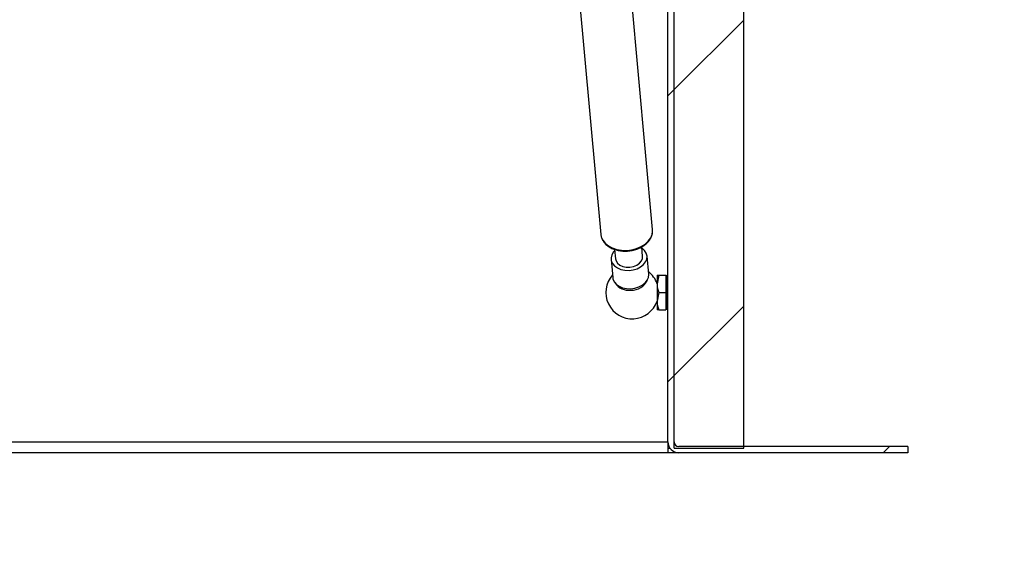
# Model space of a CAD drawing. Units: inches. Extents: x 0.1 to 10.8, y 0.2 to 8.4.
# Drawn here: x 3.4 to 4, y 3.5 to 3.8 of the extents above; entities that cross this region are included whole.
import ezdxf

# ---------------------------------------------------------------- set-up
doc = ezdxf.new("R2010")
doc.units = ezdxf.units.IN
doc.header["$MEASUREMENT"] = 0
doc.layers.add('FORMAT', color=7, linetype='Continuous')
doc.styles.add('SLDTEXTSTYLE0', font='TXT', dxfattribs={"width": 0.605})
doc.dimstyles.new('SLDDIMSTYLE0', dxfattribs={"dimtxt": 0.091003, "dimasz": 0.080892, "dimexe": 0, "dimexo": 0.0625, "dimgap": 0.022751, "dimtad": 0, "dimtih": 1, "dimtoh": 1, "dimdec": 6, "dimlfac": 23.3, "dimrnd": 1e-09, "dimzin": 12, "dimdsep": 46, "dimtxsty": 'SLDTEXTSTYLE0', "dimsah": 1, "dimcen": 0.09, "dimadec": 0, "dimazin": 3, "dimtfac": 1, "dimtdec": 0, "dimtofl": 0, "dimtmove": 0, "dimatfit": 3, "dimfxl": 0, "dimfrac": 2, "dimtolj": 1, "dimtzin": 12, "dimarcsym": 0})
doc.dimstyles.new('SLDDIMSTYLE1', dxfattribs={"dimtxt": 0.091003, "dimasz": 0.080892, "dimexe": 0, "dimexo": 0.0625, "dimgap": 0.022751, "dimtad": 0, "dimtih": 1, "dimtoh": 1, "dimdec": 0, "dimlfac": 23.3, "dimrnd": 1e-09, "dimzin": 12, "dimdsep": 46, "dimtxsty": 'SLDTEXTSTYLE0', "dimsah": 1, "dimcen": 0.09, "dimadec": 0, "dimazin": 3, "dimtfac": 1, "dimtdec": 0, "dimtofl": 0, "dimtmove": 0, "dimatfit": 3, "dimfxl": 0, "dimfrac": 2, "dimtolj": 1, "dimtzin": 12, "dimarcsym": 0})
doc.dimstyles.new('SLDDIMSTYLE3', dxfattribs={"dimtxt": 0.091003, "dimasz": 0.080892, "dimexe": 0, "dimexo": 0.0625, "dimgap": 0.022751, "dimtad": 0, "dimtih": 1, "dimtoh": 1, "dimdec": 6, "dimlfac": 23.3, "dimrnd": 1e-09, "dimzin": 12, "dimdsep": 46, "dimtxsty": 'SLDTEXTSTYLE0', "dimsah": 1, "dimcen": 0.09, "dimadec": 0, "dimazin": 3, "dimtfac": 1, "dimtdec": 0, "dimtmove": 0, "dimatfit": 0, "dimfxl": 0, "dimfrac": 2, "dimtolj": 1, "dimtzin": 12, "dimarcsym": 0})

# ---------------------------------------------------------------- blocks, each defined once
blk = doc.blocks.new('_D_3')
at = {"layer": 'FORMAT'}
for p, q in [((1.69307, 3.4392), (1.69307, 3.0388)), ((3.75315, 3.4392), (3.75315, 3.0388)), ((1.69307, 3.1388), (2.46964, 3.1388)), ((3.75315, 3.1388), (2.97658, 3.1388))]:
    blk.add_line(p, q, dxfattribs=at)
for points in [[(1.69307, 3.1388), (1.77396, 3.12636), (1.77396, 3.15125)], [(3.75315, 3.1388), (3.67226, 3.15125), (3.67226, 3.12636)]]:
    blk.add_solid(points, dxfattribs=at)
at = {"layer": 'FORMAT', "char_height": 0.09375, "attachment_point": 1, "style": 'SLDTEXTSTYLE0'}
for s, insert in [('48"', (2.63144, 3.25965)), ('LENGTH', (2.46964, 3.11989))]:
    blk.add_mtext(s, dxfattribs=dict(at, insert=insert))
blk = doc.blocks.new('_D_4')
at = {"layer": 'FORMAT'}
for p, q in [((3.93439, 4.12999), (4.31188, 4.12999)), ((4.21188, 4.12999), (4.21188, 3.90112)), ((4.21188, 3.5325), (4.21188, 3.76137)), ((4.00122, 3.5325), (4.31188, 3.5325))]:
    blk.add_line(p, q, dxfattribs=at)
for points in [[(4.21188, 4.12999), (4.19944, 4.0491), (4.22433, 4.0491)], [(4.21188, 3.5325), (4.22433, 3.61339), (4.19944, 3.61339)]]:
    blk.add_solid(points, dxfattribs=at)
at = {"layer": 'FORMAT', "insert": (4.01605, 3.88222), "char_height": 0.09375, "attachment_point": 1, "style": 'SLDTEXTSTYLE0'}
blk.add_mtext('13 7/8"', dxfattribs=at)
blk = doc.blocks.new('_D_7')
at = {"layer": 'FORMAT'}
for p, q in [((3.75315, 3.4392), (3.75315, 3.0388)), ((3.90122, 3.4325), (3.90122, 3.0388)), ((3.75315, 3.1388), (3.59759, 3.1388)), ((3.90122, 3.1388), (4.06307, 3.1388))]:
    blk.add_line(p, q, dxfattribs=at)
for points in [[(3.75315, 3.1388), (3.67226, 3.15125), (3.67226, 3.12636)], [(3.90122, 3.1388), (3.98212, 3.12636), (3.98212, 3.15125)]]:
    blk.add_solid(points, dxfattribs=at)
at = {"layer": 'FORMAT', "char_height": 0.09375, "attachment_point": 1, "style": 'SLDTEXTSTYLE0'}
for s, insert in [('3 1/2"', (4.24224, 3.32953)), ('MOUNTING', (4.06307, 3.18977)), ('FLANGE', (4.15335, 3.05001))]:
    blk.add_mtext(s, dxfattribs=dict(at, insert=insert))

msp = doc.modelspace()

# ---------------------------------------------------------------- hatches: boundary and pattern name
at = {"linetype": 'Continuous', "lineweight": 18}
h = msp.add_hatch(dxfattribs=at)
h.set_pattern_fill('ANSI31', style=0)
edge = h.paths.add_edge_path(flags=0)
edge.add_line((3.75701717, 4.04365983), (3.75315451, 4.04365983))
edge.add_line((3.75315451, 4.04365983), (3.75315451, 3.53919631))
edge.add_arc((3.75984979, 3.53919631), 0.00669528, 180, 270)
edge.add_line((3.75984979, 3.53250103), (3.90122318, 3.53250103))
edge.add_line((3.90122318, 3.53250103), (3.90122318, 3.53636369))
edge.add_line((3.90122318, 3.53636369), (3.75984979, 3.53636369))
edge.add_arc((3.75984979, 3.53919631), 0.00283262, 180, 270, ccw=False)
edge.add_line((3.75701717, 3.53919631), (3.75701717, 4.04365983))
h = msp.add_hatch(dxfattribs=at)
h.set_pattern_fill('ANSI31', style=0)
h.paths.add_polyline_path([(3.75701717, 3.53537657), (3.79993562, 3.53537657), (3.79993562, 4.00747957), (3.75701717, 4.00747957)], flags=0)

# ---------------------------------------------------------------- linework, layer by layer
at = {"color": 7, "linetype": 'Continuous', "lineweight": 25}
for p, q in [((3.75315451, 3.53919631), (3.75315451, 4.04365983)), ((3.75701717, 3.53919631), (3.75701717, 4.04365983)), ((3.75701717, 3.53537657), (3.75701717, 4.00747957)), ((3.79993562, 3.53537657), (3.79993562, 4.00747957)), ((3.68330468, 3.98007459), (3.71172918, 3.6675132)), ((3.74370025, 3.67042067), (3.71554016, 3.98007459)), ((3.73749211, 3.65386084), (3.73695475, 3.65976976)), ((3.72028546, 3.65825243), (3.7208227, 3.65234492)), ((3.74129786, 3.64281474), (3.74027034, 3.6541135)), ((3.71804446, 3.65209226), (3.71907198, 3.64079351)), ((3.74746048, 3.64237228), (3.74650215, 3.63700747)), ((3.74650215, 3.64237228), (3.74650215, 3.63700747)), ((3.74746048, 3.64237228), (3.75186695, 3.64237228)), ((3.75271617, 3.64237228), (3.75186695, 3.63920295)), ((3.75186695, 3.64237228), (3.75186695, 3.63164266)), ((3.75315451, 3.64237228), (3.75271617, 3.64237228)), ((3.75271617, 3.62091305), (3.75271617, 3.64237228)), ((3.74650215, 3.63700747), (3.74650215, 3.62627785)), ((3.74746048, 3.63164266), (3.74650215, 3.62627785)), ((3.74746048, 3.63164266), (3.75186695, 3.63164266)), ((3.75186695, 3.63164266), (3.75186695, 3.62091305)), ((3.74650215, 3.62627785), (3.74650215, 3.62091305)), ((3.75186695, 3.62408237), (3.75271617, 3.62091305)), ((3.74746048, 3.62091305), (3.75186695, 3.62091305)), ((3.75271617, 3.62091305), (3.75315451, 3.62091305)), ((1.69306867, 3.53919631), (3.75315451, 3.53919631)), ((3.75315451, 3.53919631), (3.75315451, 3.53250103)), ((3.75315451, 3.53250103), (1.69306867, 3.53250103)), ((3.75315451, 3.53537657), (3.75435103, 3.53537657)), ((3.75984979, 3.53250103), (3.75315451, 3.53250103)), ((3.75701717, 3.53537657), (3.79993562, 3.53537657)), ((3.90122318, 3.53636369), (3.75984979, 3.53636369)), ((3.90122318, 3.53250103), (3.75984979, 3.53250103)), ((3.90122318, 3.53636369), (3.90122318, 3.53250103))]:
    msp.add_line(p, q, dxfattribs=at)
at = {"color": 8, "linetype": 'Continuous', "lineweight": 25, "flags": 128}
msp.add_lwpolyline([(3.71172918, 3.6675132), (3.71200409, 3.66603827), (3.71291563, 3.66395051), (3.71439589, 3.66205553), (3.71638798, 3.66042615), (3.71881536, 3.65912499), (3.72158473, 3.65820205), (3.72458968, 3.6576928), (3.72771472, 3.65761681), (3.73083975, 3.65797699), (3.7338447, 3.65875952), (3.73661407, 3.65993431), (3.73904145, 3.66145621), (3.74103354, 3.66326675), (3.7425138, 3.66529635), (3.74342534, 3.667467), (3.74373221, 3.66957346)], dxfattribs=at)
at = {"color": 7, "linetype": 'Continuous', "lineweight": 25, "flags": 128}
for points in [[(3.74373221, 3.66957346), (3.74373313, 3.6696953), (3.74370025, 3.67042067)], [(3.7291574, 3.64521242), (3.73172549, 3.64554188), (3.73415514, 3.64627896), (3.73631536, 3.64738391), (3.73808968, 3.64879718), (3.73938247, 3.65044257), (3.74012402, 3.65223137), (3.74027436, 3.65406716), (3.73982538, 3.65585097), (3.73880129, 3.65748662), (3.73725729, 3.65888595), (3.73702041, 3.65904773)], [(3.720351, 3.65753181), (3.71951352, 3.6566096), (3.71848942, 3.65488082), (3.71804044, 3.65305618), (3.71819078, 3.65123406), (3.71893233, 3.64951269), (3.72022512, 3.64798487), (3.72199945, 3.64673296), (3.72415967, 3.64582446), (3.72658931, 3.64530834), (3.7291574, 3.64521242)], [(3.7208227, 3.65234492), (3.72111526, 3.65114059), (3.72202142, 3.64970359), (3.72345682, 3.6485187), (3.72531501, 3.6476738), (3.72745817, 3.64723155), (3.72972735, 3.64722475), (3.73195427, 3.6476539), (3.73397375, 3.64848718), (3.73563603, 3.64966278), (3.73681781, 3.65109353), (3.73743146, 3.65267329), (3.73749211, 3.65386084)], [(3.71907198, 3.64079351), (3.7192183, 3.63993531), (3.71995985, 3.63821394), (3.72125264, 3.63668612), (3.72302696, 3.63543421), (3.72518718, 3.6345257), (3.72761683, 3.63400958), (3.73018492, 3.63391366)], [(3.73018492, 3.63391366), (3.73275301, 3.63424312), (3.73518265, 3.6349802), (3.73734287, 3.63608516), (3.7391172, 3.63749842), (3.74040999, 3.63914381), (3.74115154, 3.64093262), (3.74130188, 3.64276841), (3.74129786, 3.64281474)]]:
    msp.add_lwpolyline(points, dxfattribs=at)
at = {"color": 7, "linetype": 'Continuous', "lineweight": 25}
for centre, radius, start, end in [((3.73110901, 3.63164266), 0.01630901, 138.36976738, 340.70720578), ((3.73110901, 3.63164266), 0.01630901, 19.29279422, 52.02266516), ((3.75984979, 3.53919631), 0.00669528, 180, 270), ((3.75984979, 3.53919631), 0.00283262, 180, 270)]:
    msp.add_arc(centre, radius, start, end, dxfattribs=at)
at = {"color": 8, "linetype": 'Continuous', "lineweight": 25}
for centre, radius, start, end in [((3.72888744, 3.64302257), 0.01006008, 213.46094861, 278.10946145), ((3.73077739, 3.64374095), 0.01068825, 267.47524326, 335.41848422)]:
    msp.add_arc(centre, radius, start, end, dxfattribs=at)
at = {"color": 7, "linetype": 'Continuous', "lineweight": 25}
for points, knots in [([(3.71169324, 3.66830599), (3.71171081, 3.66789228), (3.71175893, 3.6667597), (3.71226849, 3.66495288), (3.71333763, 3.66299542), (3.71487896, 3.66124283), (3.71684126, 3.65974276), (3.71917188, 3.65854277), (3.72179461, 3.65768572), (3.72461909, 3.65720226), (3.72754843, 3.65710843), (3.73048506, 3.65740698), (3.73333305, 3.65808919), (3.73599928, 3.65913595), (3.73839628, 3.66051855), (3.74043799, 3.66219827), (3.74205837, 3.66412459), (3.74315187, 3.66623034), (3.74370374, 3.66805533), (3.7436759, 3.66914453), (3.74366705, 3.66949083)], [0, 0, 0, 0, 0.032636706, 0.089346789, 0.146069534, 0.203305208, 0.261345363, 0.320070591, 0.37918834, 0.438453077, 0.497741334, 0.557054352, 0.616429984, 0.67590259, 0.735510429, 0.795245073, 0.854929358, 0.914230493, 0.972731022, 1, 1, 1, 1]), ([(3.74650215, 3.64237228), (3.74661824, 3.64237228), (3.7467684, 3.64237228), (3.74733249, 3.64237228), (3.74746048, 3.64237228)], [0, 0, 0, 0, 0.773097397, 1, 1, 1, 1]), ([(3.74650215, 3.63700747), (3.7465031, 3.63688027), (3.74651674, 3.63506863), (3.74700578, 3.63329332), (3.74746048, 3.63164266)], [0, 0, 0, 0, 0.070213649, 1, 1, 1, 1]), ([(3.74650215, 3.62627785), (3.7465031, 3.62615065), (3.74651674, 3.62433902), (3.74700578, 3.62256371), (3.74746048, 3.62091305)], [0, 0, 0, 0, 0.0702136491, 1, 1, 1, 1]), ([(3.74746048, 3.62091305), (3.74733249, 3.62091305), (3.7467684, 3.62091305), (3.74661824, 3.62091305), (3.74650215, 3.62091305)], [0, 0, 0, 0, 0.226902603, 1, 1, 1, 1])]:
    msp.add_open_spline(points, degree=3, knots=knots, dxfattribs=at)

# ---------------------------------------------------------------- dimensions: what is measured, and where the dimension line sits
at = {"layer": 'FORMAT'}
dim = msp.add_linear_dim(base=(4.21188446, 4.1299903), p1=(3.90122318, 3.53250103), p2=(3.83439138, 4.1299903), angle=90, dimstyle='SLDDIMSTYLE0', dxfattribs=at)
dim.commit()
dim.dimension.update_dxf_attribs({"geometry": '_D_4', "text_midpoint": (4.21188446, 3.83124567), "dimtype": 160})
for base, p1, p2, text, dimstyle, picture, middle in [((3.75315451, 3.13880024), (1.69306867, 3.53919631), (3.75315451, 3.53919631), '<>\\PLENGTH', 'SLDDIMSTYLE1', '_D_3', (2.72311159, 3.13880024)), ((3.90122318, 3.13880024), (3.75315451, 3.53919631), (3.90122318, 3.53250103), '<>\\PMOUNTING\\PFLANGE', 'SLDDIMSTYLE3', '_D_7', (4.4033522, 3.13880024))]:
    dim = msp.add_linear_dim(base=base, p1=p1, p2=p2, text=text, dimstyle=dimstyle, dxfattribs=at)
    dim.commit()
    dim.dimension.update_dxf_attribs({"geometry": picture, "text_midpoint": middle, "dimtype": 160})

doc.saveas('drawing.dxf')
